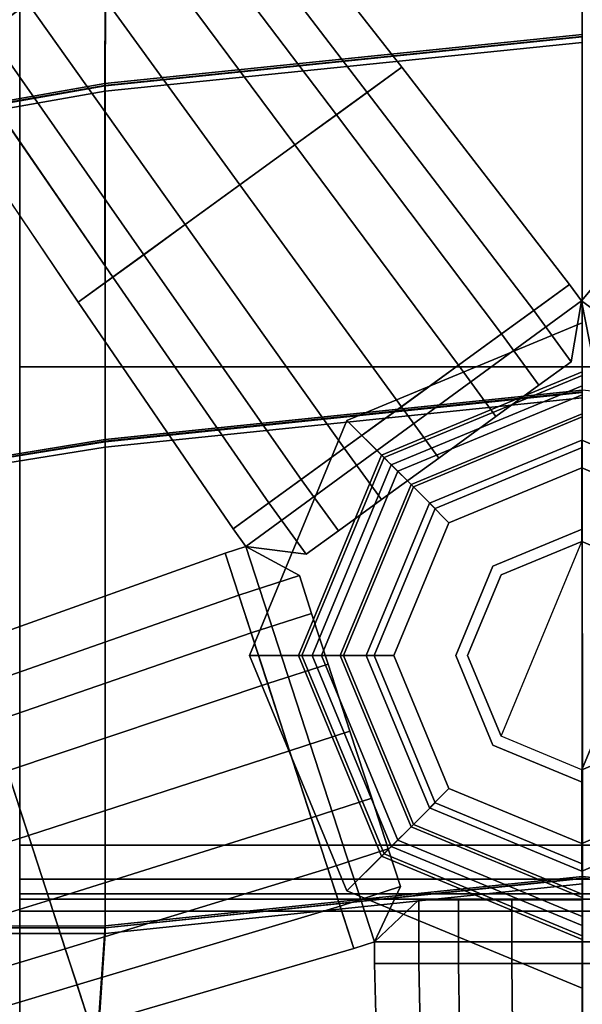
# Model space of a CAD drawing. Units: inches. Extents: x -12.2 to 12.2, y -12.8 to 14.6.
# Drawn here: x -2.2 to 0, y -1.4 to 2.5 of the extents above; entities that cross this region are included whole.
import ezdxf

# ---------------------------------------------------------------- set-up
doc = ezdxf.new("R2010")
doc.units = ezdxf.units.IN
doc.header["$LTSCALE"] = 2
doc.header["$MEASUREMENT"] = 0
doc.layers.add('A-FURN-3-SEAT', color=2, linetype='Continuous')

msp = doc.modelspace()

# ---------------------------------------------------------------- linework, layer by layer
at = {"layer": 'A-FURN-3-SEAT', "linetype": 'Continuous'}
for points, invisible_edges in [([(-1.8877, 2.2556, 18.6634), (0, 4.1771, 18.3113), (-1.88, 3.9795, 18.484)], 1), ([(-1.8877, 2.2556, 18.6634), (0, 2.4493, 18.491), (0, 4.1771, 18.3113)], 12), ([(-1.8868, 2.2535, 18.6631), (0, 4.1733, 18.312), (-1.8791, 3.9758, 18.4845)], 1), ([(-1.8868, 2.2535, 18.6631), (0, 2.4471, 18.4908), (0, 4.1733, 18.312)], 12), ([(0, 2.4564, 17.991), (-1.88, 3.9867, 17.9841), (0, 4.1842, 17.8113)], 1), ([(0, 2.4258, 19.9907), (-1.879, 3.9545, 19.9845), (0, 4.1519, 19.8118)], 1), ([(-3.6851, 1.9414, 19.1098), (-1.88, 3.9795, 18.484), (-3.6748, 3.678, 18.9141)], 1), ([(-3.6851, 1.9414, 19.1098), (-1.8877, 2.2556, 18.6634), (-1.88, 3.9795, 18.484)], 12), ([(-3.6832, 1.9394, 19.1091), (-1.8791, 3.9758, 18.4845), (-3.673, 3.6745, 18.9143)], 1), ([(-3.6832, 1.9394, 19.1091), (-1.8868, 2.2535, 18.6631), (-1.8791, 3.9758, 18.4845)], 12), ([(-1.8876, 2.2627, 18.1639), (-3.6748, 3.6849, 18.4217), (-1.88, 3.9867, 17.9841)], 1), ([(0, 2.4564, 17.991), (-1.8876, 2.2627, 18.1639), (-1.88, 3.9867, 17.9841)], 12), ([(-1.8867, 2.2322, 20.1634), (-3.673, 3.653, 20.4195), (-1.879, 3.9545, 19.9845)], 1), ([(0, 2.4258, 19.9907), (-1.8867, 2.2322, 20.1634), (-1.879, 3.9545, 19.9845)], 12), ([(-1.8876, 2.2627, 18.1639), (-3.6851, 1.9489, 18.6009), (-3.6748, 3.6849, 18.4217)], 12), ([(-1.8867, 2.2322, 20.1634), (-3.6832, 1.9185, 20.5994), (-3.673, 3.653, 20.4195)], 12), ([(-2.3484, 2.4666, 6.9397), (-2.1918, 2.5804, 7.1329), (-2.8037, 3.4435, 6.8499)], 12), ([(-2.2241, -1.4883, 14.9318), (-2.2241, -1.4883, 16.7092), (-2.2241, 3.2355, 16.2667)], 12), ([(-2.2241, 3.2355, 13.3876), (-2.2241, 1.1421, 13.228), (-2.2241, 3.2355, 16.2667)], 3), ([(-2.2241, 1.1421, 13.228), (-2.2241, -1.0113, 14.1959), (-2.2241, 3.2355, 16.2667)], 15), ([(-2.2241, 3.2355, 16.2667), (-2.2241, -1.0113, 14.1959), (-2.2241, -1.4883, 14.9318)], 15), ([(-2.2241, 3.0432, 13.2261), (-2.2241, 1.1421, 13.228), (-2.2241, 3.2355, 13.3876)], 14), ([(2.2241, 3.2355, 16.2667), (-2.2241, 3.2355, 16.2667), (2.2241, -1.4883, 16.7092)], 2), ([(-2.2241, 3.2355, 16.2667), (-2.2241, -1.4883, 16.7092), (2.2241, -1.4883, 16.7092)], 12), ([(-1.373, 3.1753, 5.1398), (-2.5956, 2.287, 5.1398), (-3.188, 3.1643, 4.9528)], 12), ([(-1.373, 3.1753, 5.1398), (-0.7139, 2.3271, 5.2656), (-2.5956, 2.287, 5.1398)], 2), ([(-1.373, 3.1753, 5.1398), (-1.5033, 3.0806, 6.5788), (-0.7139, 2.3271, 5.2656)], 2), ([(-1.5033, 3.0806, 6.5788), (-1.6202, 2.9957, 6.9397), (-0.8502, 2.2281, 6.7705)], 2), ([(-1.5033, 3.0806, 6.5788), (-0.8502, 2.2281, 6.7705), (-0.7139, 2.3271, 5.2656)], 12), ([(2.2241, 3.0432, 13.2261), (2.2241, 1.1421, 13.228), (-2.2241, 3.0432, 13.2261)], 2), ([(2.2241, 1.1421, 13.228), (-2.2241, 1.1421, 13.228), (-2.2241, 3.0432, 13.2261)], 12), ([(-1.6202, 2.9957, 6.9397), (-1.7768, 2.8819, 7.1329), (-0.9724, 2.1393, 7.1479)], 2), ([(-1.6202, 2.9957, 6.9397), (-0.9724, 2.1393, 7.1479), (-0.8502, 2.2281, 6.7705)], 12), ([(-1.7768, 2.8819, 7.1329), (-1.9843, 2.7312, 7.1904), (-1.1362, 2.0203, 7.3501)], 2), ([(-1.7768, 2.8819, 7.1329), (-1.1362, 2.0203, 7.3501), (-0.9724, 2.1393, 7.1479)], 12), ([(-2.1918, 2.5804, 7.1329), (-1.5703, 1.7049, 7.3501), (-1.9843, 2.7312, 7.1904)], 2), ([(-1.9843, 2.7312, 7.1904), (-1.3533, 1.8626, 7.4102), (-1.1362, 2.0203, 7.3501)], 12), ([(-1.5703, 1.7049, 7.3501), (-1.3533, 1.8626, 7.4102), (-1.9843, 2.7312, 7.1904)], 12), ([(-2.3484, 2.4666, 6.9397), (-1.7341, 1.5859, 7.1479), (-2.1918, 2.5804, 7.1329)], 2), ([(-1.7341, 1.5859, 7.1479), (-1.5703, 1.7049, 7.3501), (-2.1918, 2.5804, 7.1329)], 12), ([(-2.4653, 2.3817, 6.5788), (-1.8563, 1.4971, 6.7705), (-2.3484, 2.4666, 6.9397)], 2), ([(-1.8563, 1.4971, 6.7705), (-1.7341, 1.5859, 7.1479), (-2.3484, 2.4666, 6.9397)], 12), ([(0, 1.05, 17.8188), (-1.8876, 2.2627, 18.1639), (0, 2.4564, 17.991)], 1), ([(-1.8868, 0.8478, 18.4915), (0, 2.4493, 18.491), (-1.8877, 2.2556, 18.6634)], 1), ([(-1.8868, 0.8478, 18.4915), (0, 1.0429, 18.3187), (0, 2.4493, 18.491)], 12), ([(-1.8858, 0.8461, 18.4913), (0, 2.4471, 18.4908), (-1.8868, 2.2535, 18.6631)], 1), ([(0, 1.0198, 19.8185), (-1.8867, 2.2322, 20.1634), (0, 2.4258, 19.9907)], 1), ([(-1.8858, 0.8461, 18.4913), (0, 1.0411, 18.3187), (0, 2.4471, 18.4908)], 12), ([(-2.5956, 2.287, 5.1398), (-1.9926, 1.3981, 5.2656), (-2.4653, 2.3817, 6.5788)], 2), ([(-1.9926, 1.3981, 5.2656), (-1.8563, 1.4971, 6.7705), (-2.4653, 2.3817, 6.5788)], 12), ([(-0.7139, 2.3271, 5.2656), (-1.9926, 1.3981, 5.2656), (-2.5956, 2.287, 5.1398)], 12), ([(-0.7139, 2.3271, 5.2656), (-0.0503, 1.468, 5.3321), (-1.9926, 1.3981, 5.2656)], 2), ([(-0.7139, 2.3271, 5.2656), (-0.8502, 2.2281, 6.7705), (-0.0503, 1.468, 5.3321)], 2), ([(-1.8868, 0.8549, 17.9915), (-3.6851, 1.9489, 18.6009), (-1.8876, 2.2627, 18.1639)], 1), ([(0, 1.05, 17.8188), (-1.8868, 0.8549, 17.9915), (-1.8876, 2.2627, 18.1639)], 12), ([(-3.6878, 0.5556, 18.9191), (-1.8877, 2.2556, 18.6634), (-3.6851, 1.9414, 19.1098)], 1), ([(-3.6878, 0.5556, 18.9191), (-1.8868, 0.8478, 18.4915), (-1.8877, 2.2556, 18.6634)], 12), ([(-3.686, 0.5543, 18.9186), (-1.8868, 2.2535, 18.6631), (-3.6832, 1.9394, 19.1091)], 1), ([(-3.686, 0.5543, 18.9186), (-1.8858, 0.8461, 18.4913), (-1.8868, 2.2535, 18.6631)], 12), ([(-1.8858, 0.8248, 19.9912), (-3.6832, 1.9185, 20.5994), (-1.8867, 2.2322, 20.1634)], 1), ([(0, 1.0198, 19.8185), (-1.8858, 0.8248, 19.9912), (-1.8867, 2.2322, 20.1634)], 12), ([(-0.8502, 2.2281, 6.7705), (-0.9724, 2.1393, 7.1479), (-0.1921, 1.365, 6.8977)], 2), ([(-0.8502, 2.2281, 6.7705), (-0.1921, 1.365, 6.8977), (-0.0503, 1.468, 5.3321)], 12), ([(-0.9724, 2.1393, 7.1479), (-1.1362, 2.0203, 7.3501), (-0.3193, 1.2726, 7.2903)], 2), ([(-0.9724, 2.1393, 7.1479), (-0.3193, 1.2726, 7.2903), (-0.1921, 1.365, 6.8977)], 12), ([(-1.1362, 2.0203, 7.3501), (-1.3533, 1.8626, 7.4102), (-0.4897, 1.1488, 7.5006)], 2), ([(-1.1362, 2.0203, 7.3501), (-0.4897, 1.1488, 7.5006), (-0.3193, 1.2726, 7.2903)], 12), ([(-1.8868, 0.8549, 17.9915), (-3.6878, 0.5623, 18.431), (-3.6851, 1.9489, 18.6009)], 12), ([(-1.8858, 0.8248, 19.9912), (-3.686, 0.5326, 20.4275), (-3.6832, 1.9185, 20.5994)], 12), ([(-1.5703, 1.7049, 7.3501), (-0.9412, 0.8207, 7.5006), (-1.3533, 1.8626, 7.4102)], 2), ([(-1.3533, 1.8626, 7.4102), (-0.7154, 0.9847, 7.5632), (-0.4897, 1.1488, 7.5006)], 12), ([(-0.9412, 0.8207, 7.5006), (-0.7154, 0.9847, 7.5632), (-1.3533, 1.8626, 7.4102)], 12), ([(-1.7341, 1.5859, 7.1479), (-1.1116, 0.6969, 7.2903), (-1.5703, 1.7049, 7.3501)], 2), ([(-1.1116, 0.6969, 7.2903), (-0.9412, 0.8207, 7.5006), (-1.5703, 1.7049, 7.3501)], 12), ([(-1.8563, 1.4971, 6.7705), (-1.2388, 0.6045, 6.8977), (-1.7341, 1.5859, 7.1479)], 2), ([(-1.2388, 0.6045, 6.8977), (-1.1116, 0.6969, 7.2903), (-1.7341, 1.5859, 7.1479)], 12), ([(-1.9926, 1.3981, 5.2656), (-1.3806, 0.5015, 5.3321), (-1.8563, 1.4971, 6.7705)], 2), ([(-1.3806, 0.5015, 5.3321), (-1.2388, 0.6045, 6.8977), (-1.8563, 1.4971, 6.7705)], 12), ([(-0.0503, 1.468, 5.3321), (-1.3806, 0.5015, 5.3321), (-1.9926, 1.3981, 5.2656)], 12), ([(-1.3806, 0.5015, 5.3321), (-0.0503, 1.468, 5.3321), (-1.3303, 0.4322, 5.3321)], 2), ([(-0.0503, 1.468, 5.3321), (-0.0036, 1.4037, 5.3321), (-1.3303, 0.4322, 5.3321)], 12), ([(-0.1921, 1.365, 6.8977), (-0.0445, 1.1617, 6.8977), (-0.0503, 1.468, 5.3321)], 2), ([(-0.0445, 1.1617, 6.8977), (-0.0036, 1.4037, 5.3321), (-0.0503, 1.468, 5.3321)], 12), ([(0.0503, 1.468, 5.3321), (1.3806, 0.5015, 5.3321), (-0.0036, 1.4037, 5.3321)], 2), ([(0.0503, 1.468, 5.3321), (-0.0036, 1.4037, 5.3321), (0.0445, 1.1617, 6.8977)], 12), ([(-1.0911, 0.4013, 6.8977), (-1.3303, 0.4322, 5.3321), (-0.0036, 1.4037, 5.3321)], 12), ([(-0.0445, 1.1617, 6.8977), (-1.0911, 0.4013, 6.8977), (-0.0036, 1.4037, 5.3321)], 3), ([(0.0445, 1.1617, 6.8977), (-0.0036, 1.4037, 5.3321), (1.3303, 0.4322, 5.3321)], 12), ([(1.3806, 0.5015, 5.3321), (1.3303, 0.4322, 5.3321), (-0.0036, 1.4037, 5.3321)], 12), ([(-0.3193, 1.2726, 7.2903), (-0.1716, 1.0694, 7.2903), (-0.1921, 1.365, 6.8977)], 2), ([(-0.1716, 1.0694, 7.2903), (-0.0445, 1.1617, 6.8977), (-0.1921, 1.365, 6.8977)], 12), ([(-0.9306, 0.9306, 5.4354), (-0.7837, 0.7837, 8.9468), (0, 1.316, 5.4354)], 2), ([(-0.9306, 0.9306, 5.1865), (-0.9306, 0.9306, 5.4354), (0, 1.316, 5.1865)], 2), ([(-0.9306, 0.9306, 5.4354), (0, 1.316, 5.4354), (0, 1.316, 5.1865)], 12), ([(-0.9306, 0.9306, 5.1865), (0, 1.316, 5.1865), (-0.7935, 0.7935, 3.1996)], 2), ([(0, 1.316, 5.1865), (0, 1.1222, 3.1996), (-0.7935, 0.7935, 3.1996)], 12), ([(-0.7837, 0.7837, 8.9468), (0, 1.1083, 8.9468), (0, 1.316, 5.4354)], 12), ([(-0.4897, 1.1488, 7.5006), (-0.342, 0.9455, 7.5006), (-0.3193, 1.2726, 7.2903)], 2), ([(-0.342, 0.9455, 7.5006), (-0.1716, 1.0694, 7.2903), (-0.3193, 1.2726, 7.2903)], 12), ([(-2.2241, -1.0113, 14.1959), (-2.2241, 1.1421, 13.228), (-2.2241, -0.9627, 14.1016)], 3), ([(-2.2241, 1.1421, 13.228), (-2.2241, -0.75, 13.228), (-2.2241, -0.9627, 14.1016)], 14), ([(2.2241, 1.1421, 13.228), (2.2241, -0.75, 13.228), (-2.2241, 1.1421, 13.228)], 2), ([(2.2241, -0.75, 13.228), (-2.2241, -0.75, 13.228), (-2.2241, 1.1421, 13.228)], 12), ([(-0.0445, 1.1617, 6.8977), (-0.1716, 1.0694, 7.2903), (-1.0911, 0.4013, 6.8977)], 14), ([(-0.7154, 0.9847, 7.5632), (-0.5678, 0.7815, 7.5632), (-0.4897, 1.1488, 7.5006)], 2), ([(-0.5678, 0.7815, 7.5632), (-0.342, 0.9455, 7.5006), (-0.4897, 1.1488, 7.5006)], 12), ([(-0.7935, 0.7935, 3.1996), (0, 1.1222, 3.1996), (-0.7295, 0.7295, 3.0356)], 2), ([(-0.7837, 0.7837, 8.9468), (-0.7551, 0.7551, 9.0232), (0, 1.1083, 8.9468)], 2), ([(-0.7551, 0.7551, 9.0232), (0, 1.0678, 9.0232), (0, 1.1083, 8.9468)], 12), ([(0, 1.1222, 3.1996), (0, 1.0317, 3.0356), (-0.7295, 0.7295, 3.0356)], 12), ([(-0.1716, 1.0694, 7.2903), (-0.342, 0.9455, 7.5006), (-1.0911, 0.4013, 6.8977)], 14), ([(0, 0.9441, 9.0752), (0, 1.0678, 9.0232), (-0.7551, 0.7551, 9.0232)], 12), ([(0.0001, -0.8737, 17.8826), (-1.8868, 0.8549, 17.9915), (0, 1.05, 17.8188)], 1), ([(-1.8868, -1.0763, 18.5551), (0, 1.0429, 18.3187), (-1.8868, 0.8478, 18.4915)], 1), ([(-1.8868, -1.0763, 18.5551), (0.0001, -0.8808, 18.3825), (0, 1.0429, 18.3187)], 12), ([(-1.8859, -1.0772, 18.555), (0, 1.0411, 18.3187), (-1.8858, 0.8461, 18.4913)], 1), ([(-1.8859, -1.0772, 18.555), (0.0001, -0.8818, 18.3826), (0, 1.0411, 18.3187)], 12), ([(0.0001, -0.9031, 19.8825), (-1.8858, 0.8248, 19.9912), (0, 1.0198, 19.8185)], 1), ([(-0.7295, 0.7295, 3.0356), (0, 1.0317, 3.0356), (-0.6767, 0.6767, 2.9894)], 2), ([(0, 1.0317, 3.0356), (0, 0.957, 2.9894), (-0.6767, 0.6767, 2.9894)], 12), ([(-0.0001, -0.8737, 17.8826), (1.8867, 0.8549, 17.9915), (-0.0001, 1.05, 17.8188)], 1), ([(1.8867, -1.0763, 18.5551), (-0.0001, -0.8808, 18.3825), (-0.0001, 1.0429, 18.3187)], 12), ([(-0.7154, 0.9847, 7.5632), (-0.9412, 0.8207, 7.5006), (-0.5678, 0.7815, 7.5632)], 2), ([(-0.342, 0.9455, 7.5006), (-0.5678, 0.7815, 7.5632), (-1.0911, 0.4013, 6.8977)], 14), ([(-0.6675, 0.6675, 9.0752), (0, 0.9441, 9.0752), (-0.7551, 0.7551, 9.0232)], 2), ([(0, 0.957, 2.9894), (0, 0, 2.9894), (-0.6767, 0.6767, 2.9894)], 2), ([(0, 0.8229, 11.1591), (0, 0.9441, 11.038), (-0.6675, 0.6675, 11.038)], 12), ([(-0.6675, 0.6675, 9.0752), (-0.6675, 0.6675, 11.038), (0, 0.9441, 9.0752)], 2), ([(-0.6675, 0.6675, 11.038), (0, 0.9441, 11.038), (0, 0.9441, 9.0752)], 12), ([(-0.7837, 0.7837, 8.9468), (-0.9306, 0.9306, 5.4354), (-1.316, 0, 5.4354)], 12), ([(-1.316, 0, 5.4354), (-0.9306, 0.9306, 5.4354), (-1.316, 0, 5.1865)], 2), ([(-0.9306, 0.9306, 5.4354), (-0.9306, 0.9306, 5.1865), (-1.316, 0, 5.1865)], 12), ([(-1.316, 0, 5.1865), (-0.9306, 0.9306, 5.1865), (-0.7935, 0.7935, 3.1996)], 12), ([(-3.8772, -1.0799, 18.9997), (-1.8868, 0.8478, 18.4915), (-3.6878, 0.5556, 18.9191)], 1), ([(-3.8772, -1.0799, 18.9997), (-1.8868, -1.0763, 18.5551), (-1.8868, 0.8478, 18.4915)], 12), ([(-3.8752, -1.0808, 18.9992), (-1.8858, 0.8461, 18.4913), (-3.686, 0.5543, 18.9186)], 1), ([(-3.8752, -1.0808, 18.9992), (-1.8859, -1.0772, 18.555), (-1.8858, 0.8461, 18.4913)], 12), ([(-1.8869, -1.0692, 18.0549), (-3.6878, 0.5623, 18.431), (-1.8868, 0.8549, 17.9915)], 1), ([(-1.8858, -1.0986, 20.0552), (-3.686, 0.5326, 20.4275), (-1.8858, 0.8248, 19.9912)], 1), ([(0.0001, -0.8737, 17.8826), (-1.8869, -1.0692, 18.0549), (-1.8868, 0.8549, 17.9915)], 12), ([(0.0001, -0.9031, 19.8825), (-1.8858, -1.0986, 20.0552), (-1.8858, 0.8248, 19.9912)], 12), ([(-0.9412, 0.8207, 7.5006), (-1.1116, 0.6969, 7.2903), (-0.7936, 0.6175, 7.5006)], 2), ([(-0.9412, 0.8207, 7.5006), (-0.7936, 0.6175, 7.5006), (-0.5678, 0.7815, 7.5632)], 12), ([(-0.5819, 0.5819, 11.1591), (0, 0.8229, 11.1591), (-0.6675, 0.6675, 11.038)], 2), ([(-0.6048, 0.6025, 2.9894), (-0.6048, 0.6025, 1.718), (-0.0024, 0.852, 2.9894)], 2), ([(-0.6048, 0.6025, 1.718), (-0.0024, 0.852, 1.718), (-0.0024, 0.852, 2.9894)], 12), ([(-0.0024, 0.7427, 1.6087), (-0.0024, 0.852, 1.718), (-0.6048, 0.6025, 1.718)], 12), ([(0, 0.8229, 11.1591), (-0.5819, 0.5819, 11.1591), (-0.3536, 0.3536, 11.1591)], 14), ([(0, 0.5, 11.1591), (0, 0.8229, 11.1591), (-0.3536, 0.3536, 11.1591)], 2), ([(0.6001, 0.6025, 2.9894), (0.6001, 0.6025, 1.718), (-0.0024, 0.852, 2.9894)], 2), ([(0.6001, 0.6025, 1.718), (-0.0024, 0.852, 1.718), (-0.0024, 0.852, 2.9894)], 12), ([(-0.0024, 0.7427, 1.6087), (-0.0024, 0.852, 1.718), (0.6001, 0.6025, 1.718)], 12), ([(-0.0001, -0.8737, 17.8826), (1.8868, -1.0692, 18.0549), (1.8867, 0.8549, 17.9915)], 12), ([(-1.1222, 0, 3.1996), (-1.316, 0, 5.1865), (-0.7935, 0.7935, 3.1996)], 2), ([(-1.1083, 0, 8.9468), (-0.7837, 0.7837, 8.9468), (-1.316, 0, 5.4354)], 2), ([(-1.1222, 0, 3.1996), (-0.7935, 0.7935, 3.1996), (-1.0317, 0, 3.0356)], 2), ([(-1.1083, 0, 8.9468), (-1.0678, 0, 9.0232), (-0.7837, 0.7837, 8.9468)], 2), ([(-0.5678, 0.7815, 7.5632), (-0.964, 0.4937, 7.2903), (-1.0911, 0.4013, 6.8977)], 13), ([(-1.0678, 0, 9.0232), (-0.7551, 0.7551, 9.0232), (-0.7837, 0.7837, 8.9468)], 12), ([(-0.7935, 0.7935, 3.1996), (-0.7295, 0.7295, 3.0356), (-1.0317, 0, 3.0356)], 12), ([(-0.5678, 0.7815, 7.5632), (-0.7936, 0.6175, 7.5006), (-0.964, 0.4937, 7.2903)], 12), ([(-1.0678, 0, 9.0232), (-0.9441, 0, 9.0752), (-0.7551, 0.7551, 9.0232)], 2), ([(-0.9441, 0, 9.0752), (-0.6675, 0.6675, 9.0752), (-0.7551, 0.7551, 9.0232)], 12), ([(-0.5275, 0.5252, 1.6087), (-0.0024, 0.7427, 1.6087), (-0.6048, 0.6025, 1.718)], 2), ([(-0.0024, 0.7427, 1.6087), (-0.5275, 0.5252, 1.6087), (-0.3214, 0.3191, 1.6087)], 14), ([(-0.0024, 0.4513, 1.6087), (-0.0024, 0.7427, 1.6087), (-0.3214, 0.3191, 1.6087)], 2), ([(-0.0024, 0.4513, 1.6087), (-0.0024, 0.7427, 1.6087), (0.3167, 0.3191, 1.6087)], 2), ([(-0.0024, 0.7427, 1.6087), (0.5228, 0.5252, 1.6087), (0.3167, 0.3191, 1.6087)], 14), ([(0.5228, 0.5252, 1.6087), (-0.0024, 0.7427, 1.6087), (0.6001, 0.6025, 1.718)], 2), ([(-1.0317, 0, 3.0356), (-0.7295, 0.7295, 3.0356), (-0.957, 0, 2.9894)], 2), ([(-0.7295, 0.7295, 3.0356), (-0.6767, 0.6767, 2.9894), (-0.957, 0, 2.9894)], 12), ([(-1.1116, 0.6969, 7.2903), (-1.2388, 0.6045, 6.8977), (-0.964, 0.4937, 7.2903)], 2), ([(-1.1116, 0.6969, 7.2903), (-0.964, 0.4937, 7.2903), (-0.7936, 0.6175, 7.5006)], 12), ([(0, 0, 2.9894), (-0.957, 0, 2.9894), (-0.6767, 0.6767, 2.9894)], 13), ([(-0.9441, 0, 11.038), (-0.8229, 0, 11.1591), (-0.6675, 0.6675, 11.038)], 2), ([(-0.9441, 0, 9.0752), (-0.9441, 0, 11.038), (-0.6675, 0.6675, 9.0752)], 2), ([(-0.9441, 0, 11.038), (-0.6675, 0.6675, 11.038), (-0.6675, 0.6675, 9.0752)], 12), ([(-0.8229, 0, 11.1591), (-0.5819, 0.5819, 11.1591), (-0.6675, 0.6675, 11.038)], 12), ([(-1.2388, 0.6045, 6.8977), (-1.3806, 0.5015, 5.3321), (-1.0911, 0.4013, 6.8977)], 2), ([(-1.2388, 0.6045, 6.8977), (-1.0911, 0.4013, 6.8977), (-0.964, 0.4937, 7.2903)], 12), ([(-0.8544, 0, 2.9894), (-0.8544, 0, 1.718), (-0.6048, 0.6025, 2.9894)], 2), ([(-0.8544, 0, 1.718), (-0.6048, 0.6025, 1.718), (-0.6048, 0.6025, 2.9894)], 12), ([(-0.8544, 0, 1.718), (-0.7451, 0, 1.6087), (-0.6048, 0.6025, 1.718)], 2), ([(-0.7451, 0, 1.6087), (-0.5275, 0.5252, 1.6087), (-0.6048, 0.6025, 1.718)], 12), ([(-1.8869, -1.0692, 18.0549), (-3.8772, -1.0736, 18.5226), (-3.6878, 0.5623, 18.431)], 12), ([(-0.5819, 0.5819, 11.1591), (-0.8229, 0, 11.1591), (-0.5, 0, 11.1591)], 14), ([(-0.3536, 0.3536, 11.1591), (-0.5819, 0.5819, 11.1591), (-0.5, 0, 11.1591)], 3), ([(-1.8858, -1.0986, 20.0552), (-3.8752, -1.1021, 20.4955), (-3.686, 0.5326, 20.4275)], 12), ([(-0.5275, 0.5252, 1.6087), (-0.7451, 0, 1.6087), (-0.4536, 0, 1.6087)], 14), ([(-0.3214, 0.3191, 1.6087), (-0.5275, 0.5252, 1.6087), (-0.4536, 0, 1.6087)], 3), ([(-1.3806, 0.5015, 5.3321), (-1.3303, 0.4322, 5.3321), (-1.0911, 0.4013, 6.8977)], 12), ([(-0.3536, 0.3536, 11.1591), (-0.3536, 0.3536, 13.228), (0, 0.5, 11.1591)], 2), ([(-0.3536, 0.3536, 13.228), (0, 0.5, 13.228), (0, 0.5, 11.1591)], 12), ([(-1.4117, 0.4058, 5.3321), (-1.3303, 0.4322, 5.3321), (-0.8221, -1.1316, 5.3321)], 12), ([(-1.1186, 0.3167, 6.8977), (-1.3303, 0.4322, 5.3321), (-1.4117, 0.4058, 5.3321)], 12), ([(-1.1186, 0.3167, 6.8977), (-0.7188, -0.9137, 6.8977), (-1.3303, 0.4322, 5.3321)], 3), ([(-0.7188, -0.9137, 6.8977), (-0.8221, -1.1316, 5.3321), (-1.3303, 0.4322, 5.3321)], 12), ([(-0.3214, -0.3191, 1.6087), (-0.0024, 0.4513, 1.6087), (-0.3214, 0.3191, 1.6087)], 12), ([(-0.3214, -0.3191, 1.6087), (-0.0024, 0.4513, 1.6087), (-0.0024, -0.4513, 1.6087)], 2), ([(-0.0024, 0.4513, 1.6087), (0.3167, 0.3191, 1.6087), (-0.0024, -0.4513, 1.6087)], 12), ([(-2.4338, 0.0401, 5.2656), (-1.4117, 0.4058, 5.3321), (-1.9454, -1.463, 5.2656)], 2), ([(-2.4338, 0.0401, 5.2656), (-2.3818, -0.1201, 6.7705), (-1.4117, 0.4058, 5.3321)], 2), ([(-2.3818, -0.1201, 6.7705), (-1.3575, 0.2391, 6.8977), (-1.4117, 0.4058, 5.3321)], 12), ([(-1.4117, 0.4058, 5.3321), (-0.9036, -1.158, 5.3321), (-1.9454, -1.463, 5.2656)], 12), ([(-0.9036, -1.158, 5.3321), (-1.4117, 0.4058, 5.3321), (-0.8221, -1.1316, 5.3321)], 2), ([(-1.3575, 0.2391, 6.8977), (-1.1186, 0.3167, 6.8977), (-1.4117, 0.4058, 5.3321)], 2), ([(-0.5, 0, 11.1591), (-0.5, 0, 13.228), (-0.3536, 0.3536, 11.1591)], 2), ([(-0.5, 0, 13.228), (-0.3536, 0.3536, 13.228), (-0.3536, 0.3536, 11.1591)], 12), ([(-1.07, 0.1672, 7.2903), (-1.1186, 0.3167, 6.8977), (-1.3575, 0.2391, 6.8977)], 12), ([(-1.1186, 0.3167, 6.8977), (-1.07, 0.1672, 7.2903), (-0.7188, -0.9137, 6.8977)], 14), ([(-0.4536, 0, 1.6087), (-0.3214, -0.3191, 1.6087), (-0.3214, 0.3191, 1.6087)], 2), ([(-0.0024, -0.4513, 1.6087), (0.3167, 0.3191, 1.6087), (0.3167, -0.3191, 1.6087)], 2), ([(-2.3818, -0.1201, 6.7705), (-2.3351, -0.2638, 7.1479), (-1.3575, 0.2391, 6.8977)], 2), ([(-2.3351, -0.2638, 7.1479), (-1.3089, 0.0896, 7.2903), (-1.3575, 0.2391, 6.8977)], 12), ([(-1.3089, 0.0896, 7.2903), (-1.07, 0.1672, 7.2903), (-1.3575, 0.2391, 6.8977)], 2), ([(-1.005, -0.0331, 7.5006), (-1.07, 0.1672, 7.2903), (-1.3089, 0.0896, 7.2903)], 12), ([(-1.07, 0.1672, 7.2903), (-1.005, -0.0331, 7.5006), (-0.7188, -0.9137, 6.8977)], 14), ([(-2.3351, -0.2638, 7.1479), (-2.2725, -0.4563, 7.3501), (-1.3089, 0.0896, 7.2903)], 2), ([(-2.2725, -0.4563, 7.3501), (-1.2439, -0.1107, 7.5006), (-1.3089, 0.0896, 7.2903)], 12), ([(-1.2439, -0.1107, 7.5006), (-1.005, -0.0331, 7.5006), (-1.3089, 0.0896, 7.2903)], 2), ([(-2.4338, 0.0401, 5.2656), (-1.9454, -1.463, 5.2656), (-2.9772, -1.7619, 5.1398)], 12), ([(-0.9306, -0.9306, 5.4354), (-0.7837, -0.7837, 8.9468), (-1.316, 0, 5.4354)], 2), ([(-0.7837, -0.7837, 8.9468), (-1.1083, 0, 8.9468), (-1.316, 0, 5.4354)], 12), ([(-0.9306, -0.9306, 5.4354), (-1.316, 0, 5.4354), (-0.9306, -0.9306, 5.1865)], 2), ([(-1.316, 0, 5.4354), (-1.316, 0, 5.1865), (-0.9306, -0.9306, 5.1865)], 12), ([(-0.9306, -0.9306, 5.1865), (-1.316, 0, 5.1865), (-0.7935, -0.7935, 3.1996)], 2), ([(-1.316, 0, 5.1865), (-1.1222, 0, 3.1996), (-0.7935, -0.7935, 3.1996)], 12), ([(-0.7935, -0.7935, 3.1996), (-1.1222, 0, 3.1996), (-1.0317, 0, 3.0356)], 12), ([(-1.0678, 0, 9.0232), (-1.1083, 0, 8.9468), (-0.7837, -0.7837, 8.9468)], 12), ([(-0.9441, 0, 9.0752), (-1.0678, 0, 9.0232), (-0.7551, -0.7551, 9.0232)], 12), ([(-0.7551, -0.7551, 9.0232), (-1.0678, 0, 9.0232), (-0.7837, -0.7837, 8.9468)], 2), ([(-0.7295, -0.7295, 3.0356), (-0.7935, -0.7935, 3.1996), (-1.0317, 0, 3.0356)], 2), ([(-0.7295, -0.7295, 3.0356), (-1.0317, 0, 3.0356), (-0.957, 0, 2.9894)], 12), ([(-0.957, 0, 2.9894), (0, 0, 2.9894), (-0.6767, -0.6767, 2.9894)], 3), ([(-0.6767, -0.6767, 2.9894), (-0.7295, -0.7295, 3.0356), (-0.957, 0, 2.9894)], 2), ([(-0.8229, 0, 11.1591), (-0.9441, 0, 11.038), (-0.6675, -0.6675, 11.038)], 12), ([(-0.6675, -0.6675, 9.0752), (-0.6675, -0.6675, 11.038), (-0.9441, 0, 9.0752)], 2), ([(-0.6675, -0.6675, 11.038), (-0.9441, 0, 11.038), (-0.9441, 0, 9.0752)], 12), ([(-0.6675, -0.6675, 9.0752), (-0.9441, 0, 9.0752), (-0.7551, -0.7551, 9.0232)], 2), ([(-0.6048, -0.6025, 2.9894), (-0.6048, -0.6025, 1.718), (-0.8544, 0, 2.9894)], 2), ([(-0.6048, -0.6025, 1.718), (-0.8544, 0, 1.718), (-0.8544, 0, 2.9894)], 12), ([(-0.7451, 0, 1.6087), (-0.8544, 0, 1.718), (-0.6048, -0.6025, 1.718)], 12), ([(-0.8229, 0, 11.1591), (-0.5819, -0.5819, 11.1591), (-0.5, 0, 11.1591)], 14), ([(-0.5819, -0.5819, 11.1591), (-0.8229, 0, 11.1591), (-0.6675, -0.6675, 11.038)], 2), ([(-0.7451, 0, 1.6087), (-0.5275, -0.5252, 1.6087), (-0.4536, 0, 1.6087)], 14), ([(-0.5275, -0.5252, 1.6087), (-0.7451, 0, 1.6087), (-0.6048, -0.6025, 1.718)], 2), ([(0, 0, 2.9894), (0, -0.957, 2.9894), (-0.6767, -0.6767, 2.9894)], 13), ([(-0.5819, -0.5819, 11.1591), (-0.3536, -0.3536, 11.1591), (-0.5, 0, 11.1591)], 13), ([(-0.5275, -0.5252, 1.6087), (-0.3214, -0.3191, 1.6087), (-0.4536, 0, 1.6087)], 13), ([(-0.3536, -0.3536, 11.1591), (-0.3536, -0.3536, 13.228), (-0.5, 0, 11.1591)], 2), ([(-0.3536, -0.3536, 13.228), (-0.5, 0, 13.228), (-0.5, 0, 11.1591)], 12), ([(-0.9187, -0.2985, 7.5632), (-1.005, -0.0331, 7.5006), (-1.2439, -0.1107, 7.5006)], 12), ([(-1.005, -0.0331, 7.5006), (-0.9187, -0.2985, 7.5632), (-0.7188, -0.9137, 6.8977)], 14), ([(-2.2725, -0.4563, 7.3501), (-2.1896, -0.7115, 7.4102), (-1.2439, -0.1107, 7.5006)], 2), ([(-2.1896, -0.7115, 7.4102), (-1.1576, -0.3761, 7.5632), (-1.2439, -0.1107, 7.5006)], 12), ([(-1.1576, -0.3761, 7.5632), (-0.9187, -0.2985, 7.5632), (-1.2439, -0.1107, 7.5006)], 2), ([(-1.1576, -0.3761, 7.5632), (-1.0714, -0.6416, 7.5006), (-0.9187, -0.2985, 7.5632)], 2), ([(-1.0714, -0.6416, 7.5006), (-0.8325, -0.5639, 7.5006), (-0.9187, -0.2985, 7.5632)], 12), ([(-0.9187, -0.2985, 7.5632), (-0.8325, -0.5639, 7.5006), (-0.7674, -0.7643, 7.2903)], 12), ([(-0.9187, -0.2985, 7.5632), (-0.7674, -0.7643, 7.2903), (-0.7188, -0.9137, 6.8977)], 13), ([(-0.5275, -0.5252, 1.6087), (-0.0024, -0.7427, 1.6087), (-0.3214, -0.3191, 1.6087)], 14), ([(-0.0024, -0.7427, 1.6087), (-0.0024, -0.4513, 1.6087), (-0.3214, -0.3191, 1.6087)], 12), ([(0.5228, -0.5252, 1.6087), (-0.0024, -0.7427, 1.6087), (0.3167, -0.3191, 1.6087)], 14), ([(-0.0024, -0.7427, 1.6087), (-0.0024, -0.4513, 1.6087), (0.3167, -0.3191, 1.6087)], 12), ([(-1.0714, -0.6416, 7.5006), (-1.1576, -0.3761, 7.5632), (-2.1896, -0.7115, 7.4102)], 12), ([(-0.5819, -0.5819, 11.1591), (0, -0.8229, 11.1591), (-0.3536, -0.3536, 11.1591)], 14), ([(0, -0.8229, 11.1591), (0, -0.5, 11.1591), (-0.3536, -0.3536, 11.1591)], 12), ([(0, -0.5, 13.228), (-0.3536, -0.3536, 13.228), (0, -0.5, 11.1591)], 2), ([(-0.3536, -0.3536, 13.228), (-0.3536, -0.3536, 11.1591), (0, -0.5, 11.1591)], 12), ([(-3.2107, -1.0432, 7.1904), (-2.1896, -0.7115, 7.4102), (-2.2725, -0.4563, 7.3501)], 12), ([(-0.5275, -0.5252, 1.6087), (-0.6048, -0.6025, 1.718), (-0.0024, -0.852, 1.718)], 12), ([(-0.0024, -0.7427, 1.6087), (-0.5275, -0.5252, 1.6087), (-0.0024, -0.852, 1.718)], 2), ([(-0.0024, -0.7427, 1.6087), (0.5228, -0.5252, 1.6087), (-0.0024, -0.852, 1.718)], 2), ([(0.5228, -0.5252, 1.6087), (0.6001, -0.6025, 1.718), (-0.0024, -0.852, 1.718)], 12), ([(-1.0714, -0.6416, 7.5006), (-1.0063, -0.8419, 7.2903), (-0.8325, -0.5639, 7.5006)], 2), ([(-1.0063, -0.8419, 7.2903), (-0.7674, -0.7643, 7.2903), (-0.8325, -0.5639, 7.5006)], 12), ([(-0.5819, -0.5819, 11.1591), (-0.6675, -0.6675, 11.038), (0, -0.9441, 11.038)], 12), ([(0, -0.8229, 11.1591), (-0.5819, -0.5819, 11.1591), (0, -0.9441, 11.038)], 2), ([(-0.0024, -0.852, 1.718), (-0.6048, -0.6025, 1.718), (-0.0024, -0.852, 2.9894)], 2), ([(-0.6048, -0.6025, 1.718), (-0.6048, -0.6025, 2.9894), (-0.0024, -0.852, 2.9894)], 12), ([(-0.0024, -0.852, 1.718), (0.6001, -0.6025, 1.718), (-0.0024, -0.852, 2.9894)], 2), ([(0.6001, -0.6025, 1.718), (0.6001, -0.6025, 2.9894), (-0.0024, -0.852, 2.9894)], 12), ([(-2.1067, -0.9666, 7.3501), (-1.0714, -0.6416, 7.5006), (-2.1896, -0.7115, 7.4102)], 2), ([(-1.0063, -0.8419, 7.2903), (-1.0714, -0.6416, 7.5006), (-2.1067, -0.9666, 7.3501)], 12), ([(-0.6675, -0.6675, 9.0752), (-0.7551, -0.7551, 9.0232), (0, -1.0678, 9.0232)], 12), ([(0, -1.0317, 3.0356), (-0.7295, -0.7295, 3.0356), (-0.6767, -0.6767, 2.9894)], 12), ([(0, -0.957, 2.9894), (0, -1.0317, 3.0356), (-0.6767, -0.6767, 2.9894)], 2), ([(0, -0.9441, 11.038), (-0.6675, -0.6675, 11.038), (0, -0.9441, 9.0752)], 2), ([(-0.6675, -0.6675, 11.038), (-0.6675, -0.6675, 9.0752), (0, -0.9441, 9.0752)], 12), ([(0, -0.9441, 9.0752), (-0.6675, -0.6675, 9.0752), (0, -1.0678, 9.0232)], 2), ([(-2.1067, -0.9666, 7.3501), (-2.1896, -0.7115, 7.4102), (-3.2107, -1.0432, 7.1904)], 12), ([(0, -1.1222, 3.1996), (-0.7935, -0.7935, 3.1996), (-0.7295, -0.7295, 3.0356)], 12), ([(0, -1.0317, 3.0356), (0, -1.1222, 3.1996), (-0.7295, -0.7295, 3.0356)], 2), ([(-2.2241, -0.9627, 14.1016), (-2.2241, -0.75, 13.228), (-2.2241, -0.9427, 13.4121)], 3), ([(-2.2241, -0.75, 13.228), (-2.2241, -0.8839, 13.2802), (-2.2241, -0.9427, 13.4121)], 12), ([(2.2241, -0.8839, 13.2802), (-2.2241, -0.8839, 13.2802), (2.2241, -0.75, 13.228)], 2), ([(-2.2241, -0.8839, 13.2802), (-2.2241, -0.75, 13.228), (2.2241, -0.75, 13.228)], 12), ([(-1.0063, -0.8419, 7.2903), (-0.9577, -0.9914, 6.8977), (-0.7674, -0.7643, 7.2903)], 2), ([(-0.9577, -0.9914, 6.8977), (-0.7188, -0.9137, 6.8977), (-0.7674, -0.7643, 7.2903)], 12), ([(-0.7551, -0.7551, 9.0232), (-0.7837, -0.7837, 8.9468), (0, -1.1083, 8.9468)], 12), ([(0, -1.0678, 9.0232), (-0.7551, -0.7551, 9.0232), (0, -1.1083, 8.9468)], 2), ([(-0.7837, -0.7837, 8.9468), (-0.9306, -0.9306, 5.4354), (0, -1.316, 5.4354)], 12), ([(0, -1.316, 5.1865), (-0.9306, -0.9306, 5.1865), (-0.7935, -0.7935, 3.1996)], 12), ([(0, -1.1222, 3.1996), (0, -1.316, 5.1865), (-0.7935, -0.7935, 3.1996)], 2), ([(0, -1.1083, 8.9468), (-0.7837, -0.7837, 8.9468), (0, -1.316, 5.4354)], 2), ([(-2.0442, -1.1591, 7.1479), (-1.0063, -0.8419, 7.2903), (-2.1067, -0.9666, 7.3501)], 2), ([(-0.9577, -0.9914, 6.8977), (-1.0063, -0.8419, 7.2903), (-2.0442, -1.1591, 7.1479)], 12), ([(2.2241, -0.9427, 13.4121), (-2.2241, -0.9427, 13.4121), (2.2241, -0.8839, 13.2802)], 2), ([(-2.2241, -0.9427, 13.4121), (-2.2241, -0.8839, 13.2802), (2.2241, -0.8839, 13.2802)], 12), ([(-2.0022, -2.7878, 18.8037), (0.0001, -0.8808, 18.3825), (-1.8868, -1.0763, 18.5551)], 1), ([(-2.0022, -2.7878, 18.8037), (0, -2.7853, 18.6281), (0.0001, -0.8808, 18.3825)], 12), ([(-2.0012, -2.7878, 18.8035), (0.0001, -0.8818, 18.3826), (-1.8859, -1.0772, 18.555)], 1), ([(-2.0012, -2.7878, 18.8035), (0, -2.7853, 18.6281), (0.0001, -0.8818, 18.3826)], 12), ([(0, -2.7782, 18.1281), (-1.8869, -1.0692, 18.0549), (0.0001, -0.8737, 17.8826)], 1), ([(-0.0001, -2.7782, 18.1281), (1.8868, -1.0692, 18.0549), (-0.0001, -0.8737, 17.8826)], 1), ([(2.0021, -2.7878, 18.8037), (-0.0001, -0.8808, 18.3825), (1.8867, -1.0763, 18.5551)], 1), ([(2.0021, -2.7878, 18.8037), (-0.0001, -2.7853, 18.6281), (-0.0001, -0.8808, 18.3825)], 12), ([(0, -2.8066, 20.1279), (-1.8858, -1.0986, 20.0552), (0.0001, -0.9031, 19.8825)], 1), ([(-0.9577, -0.9914, 6.8977), (-0.9036, -1.158, 5.3321), (-0.7188, -0.9137, 6.8977)], 2), ([(0, -1.316, 5.4354), (-0.9306, -0.9306, 5.4354), (0, -1.316, 5.1865)], 2), ([(-0.9306, -0.9306, 5.4354), (-0.9306, -0.9306, 5.1865), (0, -1.316, 5.1865)], 12), ([(-0.9036, -1.158, 5.3321), (-0.8221, -1.1316, 5.3321), (-0.7188, -0.9137, 6.8977)], 12), ([(-3.1314, -1.2872, 7.1329), (-2.1067, -0.9666, 7.3501), (-3.2107, -1.0432, 7.1904)], 2), ([(-2.0442, -1.1591, 7.1479), (-2.1067, -0.9666, 7.3501), (-3.1314, -1.2872, 7.1329)], 12), ([(2.2241, -0.9627, 14.1016), (-2.2241, -0.9627, 14.1016), (2.2241, -0.9427, 13.4121)], 2), ([(-2.2241, -0.9627, 14.1016), (-2.2241, -0.9427, 13.4121), (2.2241, -0.9427, 13.4121)], 12), ([(2.2241, -1.0113, 14.1959), (-2.2241, -1.0113, 14.1959), (2.2241, -0.9627, 14.1016)], 2), ([(-2.2241, -1.0113, 14.1959), (-2.2241, -0.9627, 14.1016), (2.2241, -0.9627, 14.1016)], 12), ([(-0.6469, -0.966, 6.8977), (0.6469, -0.966, 6.8977), (-0.8221, -1.1316, 5.3321)], 3), ([(0.6469, -0.966, 6.8977), (0.8221, -1.1316, 5.3321), (-0.8221, -1.1316, 5.3321)], 12), ([(-0.6469, -1.2172, 6.8977), (-0.6469, -0.966, 6.8977), (-0.8221, -1.2172, 5.3321)], 2), ([(-0.6469, -0.966, 6.8977), (-0.8221, -1.1316, 5.3321), (-0.8221, -1.2172, 5.3321)], 12), ([(-0.6469, -0.966, 6.8977), (-0.4897, -0.966, 7.2903), (0.6469, -0.966, 6.8977)], 14), ([(-0.4897, -1.2172, 7.2903), (-0.4897, -0.966, 7.2903), (-0.6469, -1.2172, 6.8977)], 2), ([(-0.4897, -0.966, 7.2903), (-0.6469, -0.966, 6.8977), (-0.6469, -1.2172, 6.8977)], 12), ([(-0.4897, -0.966, 7.2903), (-0.2791, -0.966, 7.5006), (0.6469, -0.966, 6.8977)], 14), ([(-0.2791, -1.2172, 7.5006), (-0.2791, -0.966, 7.5006), (-0.4897, -1.2172, 7.2903)], 2), ([(-0.2791, -0.966, 7.5006), (-0.4897, -0.966, 7.2903), (-0.4897, -1.2172, 7.2903)], 12), ([(-0.2791, -0.966, 7.5006), (0, -0.966, 7.5632), (0.6469, -0.966, 6.8977)], 14), ([(0, -1.2172, 7.5632), (0, -0.966, 7.5632), (-0.2791, -1.2172, 7.5006)], 2), ([(0, -0.966, 7.5632), (-0.2791, -0.966, 7.5006), (-0.2791, -1.2172, 7.5006)], 12), ([(-2.2241, -1.0113, 14.1959), (-2.2241, -1.6711, 14.4721), (-2.2241, -1.4883, 14.9318)], 12), ([(2.2241, -1.6711, 14.4721), (-2.2241, -1.6711, 14.4721), (2.2241, -1.0113, 14.1959)], 2), ([(-2.2241, -1.6711, 14.4721), (-2.2241, -1.0113, 14.1959), (2.2241, -1.0113, 14.1959)], 12), ([(-1.9975, -1.3028, 6.7705), (-0.9577, -0.9914, 6.8977), (-2.0442, -1.1591, 7.1479)], 2), ([(-0.9036, -1.158, 5.3321), (-0.9577, -0.9914, 6.8977), (-1.9975, -1.3028, 6.7705)], 12), ([(-2.0022, -2.7807, 18.3037), (-3.9873, -2.7875, 18.7455), (-3.8772, -1.0736, 18.5226)], 12), ([(-3.9873, -2.7942, 19.2352), (-1.8868, -1.0763, 18.5551), (-3.8772, -1.0799, 18.9997)], 1), ([(-3.9873, -2.7942, 19.2352), (-2.0022, -2.7878, 18.8037), (-1.8868, -1.0763, 18.5551)], 12), ([(-3.9852, -2.7942, 19.2347), (-1.8859, -1.0772, 18.555), (-3.8752, -1.0808, 18.9992)], 1), ([(-3.9852, -2.7942, 19.2347), (-2.0012, -2.7878, 18.8035), (-1.8859, -1.0772, 18.555)], 12), ([(-2.0022, -2.7807, 18.3037), (-3.8772, -1.0736, 18.5226), (-1.8869, -1.0692, 18.0549)], 1), ([(0, -2.7782, 18.1281), (-2.0022, -2.7807, 18.3037), (-1.8869, -1.0692, 18.0549)], 12), ([(-2.0012, -2.8091, 20.3034), (-3.9852, -2.8158, 20.7437), (-3.8752, -1.1021, 20.4955)], 12), ([(-2.0012, -2.8091, 20.3034), (-3.8752, -1.1021, 20.4955), (-1.8858, -1.0986, 20.0552)], 1), ([(0, -2.8066, 20.1279), (-2.0012, -2.8091, 20.3034), (-1.8858, -1.0986, 20.0552)], 12), ([(-3.0716, -1.4713, 6.9397), (-2.0442, -1.1591, 7.1479), (-3.1314, -1.2872, 7.1329)], 2), ([(-1.9975, -1.3028, 6.7705), (-2.0442, -1.1591, 7.1479), (-3.0716, -1.4713, 6.9397)], 12), ([(-1.9454, -1.463, 5.2656), (-0.9036, -1.158, 5.3321), (-1.9975, -1.3028, 6.7705)], 2), ([(0.8221, -1.2172, 5.3321), (-0.8221, -1.2172, 5.3321), (0.8221, -1.1316, 5.3321)], 2), ([(-0.8221, -1.2172, 5.3321), (-0.8221, -1.1316, 5.3321), (0.8221, -1.1316, 5.3321)], 12), ([(-0.7903, -2.3023, 5.2656), (-0.6218, -2.3023, 6.7705), (-0.8221, -1.2172, 5.3321)], 2), ([(-0.6218, -2.3023, 6.7705), (-0.6469, -1.2172, 6.8977), (-0.8221, -1.2172, 5.3321)], 12), ([(-0.7903, -2.3023, 5.2656), (-0.8221, -1.2172, 5.3321), (0.7903, -2.3023, 5.2656)], 2), ([(-0.8221, -1.2172, 5.3321), (0.8221, -1.2172, 5.3321), (0.7903, -2.3023, 5.2656)], 12), ([(-0.6218, -2.3023, 6.7705), (-0.4707, -2.3023, 7.1479), (-0.6469, -1.2172, 6.8977)], 2), ([(-0.4707, -2.3023, 7.1479), (-0.4897, -1.2172, 7.2903), (-0.6469, -1.2172, 6.8977)], 12), ([(-0.4707, -2.3023, 7.1479), (-0.2683, -2.3023, 7.3501), (-0.4897, -1.2172, 7.2903)], 2), ([(-0.2683, -2.3023, 7.3501), (-0.2791, -1.2172, 7.5006), (-0.4897, -1.2172, 7.2903)], 12), ([(-0.2683, -2.3023, 7.3501), (0, -2.3023, 7.4102), (-0.2791, -1.2172, 7.5006)], 2), ([(0, -2.3023, 7.4102), (0, -1.2172, 7.5632), (-0.2791, -1.2172, 7.5006)], 12), ([(-3.0269, -1.6087, 6.5788), (-1.9975, -1.3028, 6.7705), (-3.0716, -1.4713, 6.9397)], 2), ([(-1.9454, -1.463, 5.2656), (-1.9975, -1.3028, 6.7705), (-3.0269, -1.6087, 6.5788)], 12)]:
    msp.add_3dface(points, dxfattribs=dict(at, invisible_edges=invisible_edges))

doc.saveas('drawing.dxf')
